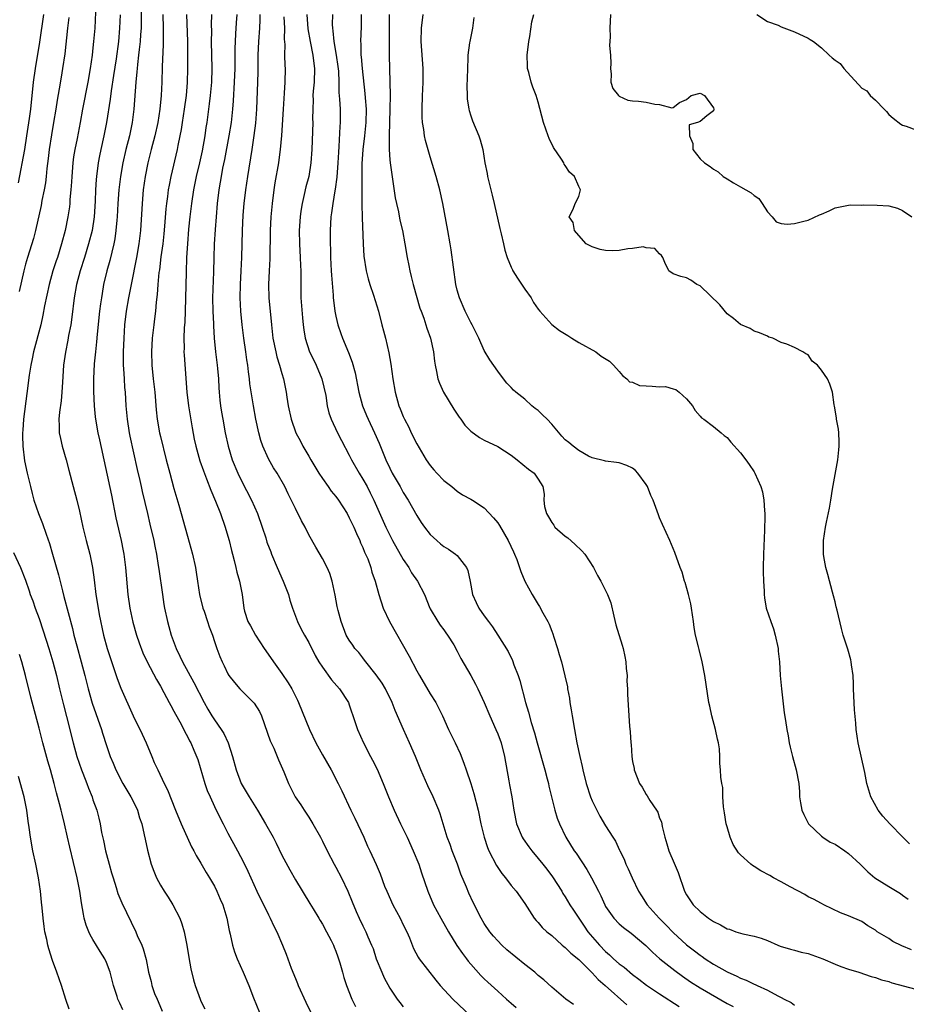
# Model space of a CAD drawing. Units: inches. Extents: x 2559000 to 2562000, y 1506000 to 1509000.
# Drawn here: x 2560860 to 2560992, y 1506080 to 1506226 of the extents above; entities that cross this region are included whole.
import ezdxf

# ---------------------------------------------------------------- set-up
doc = ezdxf.new("R2010")
doc.units = ezdxf.units.IN
doc.header["$MEASUREMENT"] = 0
doc.layers.add('LD25591506_2ft', color=80, linetype='Continuous')

msp = doc.modelspace()

# ---------------------------------------------------------------- linework, layer by layer
at = {"layer": 'LD25591506_2ft'}
for points, elevation in [([(2560878.14, 1506229), (2560878.15, 1506225.85), (2560878.13, 1506225), (2560878.05, 1506224.05), (2560878, 1506223), (2560877.85, 1506221.85), (2560877.76, 1506221), (2560877.58, 1506219.58), (2560877.53, 1506219), (2560877.5, 1506218.5), (2560877.34, 1506217), (2560877.05, 1506213), (2560876.81, 1506211), (2560876.39, 1506209), (2560875.86, 1506207), (2560875.4, 1506205), (2560875.08, 1506203), (2560874.85, 1506201), (2560874.69, 1506199), (2560874.56, 1506197), (2560874.51, 1506196.51), (2560874.41, 1506195), (2560874.25, 1506193.75), (2560874.1, 1506193), (2560873.78, 1506191.78), (2560873.48, 1506190.52), (2560873.04, 1506189), (2560872.58, 1506187), (2560872.34, 1506185.66), (2560872.24, 1506185), (2560872.13, 1506184.13), (2560871.97, 1506183), (2560871.6, 1506179.6), (2560871.51, 1506178.49), (2560871.35, 1506177), (2560871.19, 1506175.19), (2560871.09, 1506173), (2560871.1, 1506171.1), (2560871.19, 1506169), (2560871.33, 1506167.33), (2560871.37, 1506167), (2560871.7, 1506165), (2560871.95, 1506163.95), (2560873.72, 1506155.72), (2560874.39, 1506152.39), (2560875.2, 1506149), (2560875.49, 1506147.49), (2560875.56, 1506147), (2560875.8, 1506145), (2560876.18, 1506141), (2560876.47, 1506139), (2560876.91, 1506136.91), (2560877.44, 1506135), (2560877.83, 1506133.83), (2560878.38, 1506132.38), (2560879.04, 1506131), (2560880.4, 1506128.4), (2560881, 1506127.41), (2560881.51, 1506126.49), (2560882.31, 1506125), (2560882.53, 1506124.53), (2560883, 1506123.72), (2560883.24, 1506123.24), (2560883.86, 1506122.14), (2560884.45, 1506121), (2560884.62, 1506120.62), (2560885, 1506119.94), (2560885.3, 1506119.3), (2560885.48, 1506119), (2560885.94, 1506117.94), (2560886.52, 1506116.52), (2560887.6, 1506113), (2560887.95, 1506111.95), (2560888.35, 1506111), (2560889, 1506109.58), (2560889.84, 1506107.84), (2560890.3, 1506107), (2560891, 1506105.61), (2560892.41, 1506103), (2560893.29, 1506101.29), (2560893.96, 1506099.96), (2560894.38, 1506099), (2560895.3, 1506097), (2560897, 1506093.5), (2560897.27, 1506093), (2560897.81, 1506091.81), (2560898.24, 1506091), (2560899.1, 1506089), (2560899.66, 1506087.66), (2560900.39, 1506085.61), (2560901, 1506084.06), (2560901.32, 1506083.32), (2560901.43, 1506083), (2560902.56, 1506080.56), (2560903.31, 1506079)], 10212), ([(2560859.96, 1506202.04), (2560860.88, 1506207), (2560861.21, 1506209), (2560861.59, 1506211.59), (2560861.77, 1506213), (2560862.2, 1506217), (2560862.46, 1506219), (2560863.1, 1506222.9), (2560863.73, 1506227)], 10220), ([(2560867.42, 1506226.58), (2560867.21, 1506225), (2560866.82, 1506221.18), (2560866.49, 1506219), (2560866.26, 1506217.74), (2560865.98, 1506215.98), (2560865.67, 1506214.33), (2560865.49, 1506213), (2560865.16, 1506211), (2560864.83, 1506209.17), (2560864.5, 1506207), (2560864.36, 1506205.64), (2560864.18, 1506204.18), (2560864.07, 1506203), (2560863.95, 1506202.05), (2560863.77, 1506201), (2560863.44, 1506199.44), (2560863.3, 1506198.7), (2560862.49, 1506195), (2560862.19, 1506193.81), (2560861.29, 1506191), (2560861, 1506190), (2560860.74, 1506189), (2560860.07, 1506185.93)], 10218), ([(2560871.38, 1506227.38), (2560871.25, 1506225), (2560871.1, 1506223), (2560871, 1506222.06), (2560870.88, 1506221), (2560870.58, 1506219), (2560870.24, 1506217), (2560869.43, 1506213), (2560869.08, 1506211), (2560868.63, 1506208.63), (2560868.3, 1506207), (2560868.11, 1506205.89), (2560868.01, 1506205), (2560867.85, 1506203), (2560867.82, 1506202.18), (2560867.73, 1506201), (2560867.59, 1506199.59), (2560867.56, 1506199), (2560867.5, 1506198.5), (2560867.27, 1506197), (2560866.87, 1506195), (2560866.35, 1506193), (2560865.72, 1506191), (2560865.53, 1506190.47), (2560865.05, 1506189), (2560864.48, 1506187), (2560863.83, 1506183.83), (2560863.58, 1506182.42), (2560863.26, 1506181), (2560862.19, 1506177), (2560861.96, 1506175.96), (2560861.77, 1506175), (2560861.54, 1506173.54), (2560861.21, 1506170.79), (2560860.72, 1506167), (2560860.61, 1506165.39), (2560860.57, 1506165), (2560860.56, 1506164.56), (2560860.6, 1506163), (2560860.83, 1506160.83), (2560861.22, 1506159), (2560861.73, 1506157), (2560861.97, 1506155.97), (2560862.24, 1506155), (2560862.92, 1506153), (2560863.52, 1506151.52), (2560864.04, 1506149.96), (2560864.56, 1506148.56), (2560864.99, 1506147), (2560865.9, 1506143.9), (2560866.46, 1506141.54), (2560866.7, 1506140.7), (2560867.95, 1506135.95), (2560868.17, 1506135), (2560868.59, 1506133.41), (2560869.26, 1506131), (2560869.78, 1506129), (2560870.27, 1506127), (2560870.88, 1506124.88), (2560872.24, 1506121), (2560872.42, 1506120.42), (2560873, 1506118.61), (2560873.57, 1506117), (2560874.01, 1506116.01), (2560874.39, 1506115), (2560875.43, 1506113), (2560876.62, 1506111), (2560877, 1506110.24), (2560877.59, 1506109), (2560877.89, 1506107.89), (2560878.22, 1506107), (2560878.61, 1506105.39), (2560878.73, 1506104.73), (2560879.08, 1506103.08), (2560879.63, 1506101), (2560880, 1506100), (2560880.4, 1506099), (2560881, 1506097.88), (2560881.54, 1506097), (2560882.12, 1506096.12), (2560882.82, 1506095), (2560883.85, 1506093), (2560884.17, 1506092.17), (2560884.52, 1506091), (2560884.92, 1506089), (2560885.19, 1506087.19), (2560885.48, 1506085.48), (2560885.88, 1506083.88), (2560886.16, 1506083), (2560886.87, 1506081), (2560887, 1506080.72), (2560887.58, 1506079.58)], 10216), ([(2560875.01, 1506226.99), (2560874.94, 1506225), (2560874.76, 1506223), (2560874.42, 1506220.42), (2560874.05, 1506217.95), (2560873.7, 1506215.7), (2560873.55, 1506214.45), (2560873.02, 1506211), (2560872.63, 1506209), (2560872.15, 1506207), (2560871.95, 1506206.05), (2560871.76, 1506205), (2560871.51, 1506203), (2560871.46, 1506202.54), (2560871.38, 1506201), (2560871.32, 1506199.32), (2560871.17, 1506197), (2560870.86, 1506195), (2560870.35, 1506193), (2560869.73, 1506191), (2560869.08, 1506189), (2560868.55, 1506187), (2560868.22, 1506185), (2560867.88, 1506182.12), (2560867.71, 1506181), (2560867.39, 1506179.39), (2560867.28, 1506178.72), (2560866.92, 1506176.92), (2560866.63, 1506175), (2560866.47, 1506172.47), (2560866.4, 1506171), (2560866.27, 1506169.73), (2560866.06, 1506168.06), (2560865.95, 1506167), (2560866, 1506166), (2560866.01, 1506165), (2560866.16, 1506164.16), (2560866.45, 1506163), (2560867.04, 1506161), (2560867.43, 1506159.43), (2560868.06, 1506157), (2560868.62, 1506155), (2560869, 1506153.35), (2560869.47, 1506151), (2560869.97, 1506149), (2560870.51, 1506147), (2560870.94, 1506145), (2560871.18, 1506143.18), (2560871.43, 1506141), (2560871.76, 1506139), (2560871.94, 1506138.06), (2560872.58, 1506135), (2560873.1, 1506133), (2560874.57, 1506128.57), (2560875.11, 1506127.11), (2560876.95, 1506123), (2560878.27, 1506120.27), (2560878.86, 1506119), (2560879.73, 1506117), (2560880.09, 1506116.09), (2560880.6, 1506115), (2560881.56, 1506113), (2560882.05, 1506112.05), (2560883.21, 1506109), (2560884.05, 1506107), (2560885.61, 1506103.61), (2560885.94, 1506103), (2560886.28, 1506102.28), (2560887, 1506101.15), (2560887.77, 1506099.77), (2560888.26, 1506099), (2560889, 1506097.74), (2560889.38, 1506097), (2560889.85, 1506095.85), (2560890.24, 1506095), (2560890.85, 1506093), (2560891.2, 1506091.2), (2560891.34, 1506090.66), (2560891.69, 1506089), (2560892, 1506088), (2560892.38, 1506087), (2560893.26, 1506085), (2560894.11, 1506083), (2560894.79, 1506081.21), (2560895.7, 1506079)], 10214), ([(2560881.35, 1506227), (2560881.41, 1506225), (2560881.4, 1506223.4), (2560881.41, 1506222.59), (2560881.24, 1506219.24), (2560881.19, 1506217), (2560881.1, 1506215), (2560880.9, 1506213), (2560880.59, 1506211), (2560880.15, 1506209), (2560879.61, 1506207), (2560879.12, 1506205), (2560878.73, 1506203), (2560878.46, 1506201), (2560878.28, 1506199), (2560878.03, 1506195), (2560877.82, 1506193), (2560877.47, 1506191), (2560876.66, 1506187), (2560876.28, 1506185), (2560875.93, 1506183), (2560875.69, 1506181), (2560875.55, 1506179), (2560875.48, 1506177), (2560875.49, 1506175), (2560875.54, 1506174.46), (2560875.6, 1506173), (2560875.69, 1506171.69), (2560875.77, 1506171), (2560875.89, 1506169), (2560875.99, 1506167.99), (2560876.06, 1506167), (2560876.38, 1506165), (2560876.48, 1506164.48), (2560877.56, 1506159.56), (2560877.93, 1506157.93), (2560878.15, 1506157), (2560878.3, 1506156.3), (2560879.06, 1506153), (2560879.45, 1506151.45), (2560880.04, 1506149), (2560880.18, 1506148.18), (2560880.41, 1506147), (2560880.68, 1506145.32), (2560880.75, 1506144.75), (2560881.29, 1506141), (2560881.52, 1506139.52), (2560881.61, 1506139), (2560882.03, 1506137), (2560882.26, 1506136.26), (2560882.57, 1506135), (2560883.31, 1506133), (2560883.88, 1506131.88), (2560884.26, 1506131), (2560885.94, 1506127.94), (2560887.47, 1506125), (2560888.02, 1506124.02), (2560888.63, 1506123), (2560889, 1506122.42), (2560890.02, 1506121), (2560890.38, 1506120.38), (2560891.02, 1506119), (2560891.66, 1506117), (2560892.21, 1506115), (2560892.99, 1506112.99), (2560893.73, 1506111.73), (2560894.13, 1506111), (2560895.38, 1506109), (2560896.57, 1506107), (2560897.69, 1506105), (2560898.14, 1506104.14), (2560899, 1506102.35), (2560900.16, 1506100.16), (2560901, 1506098.67), (2560903.16, 1506095.16), (2560903.63, 1506094.37), (2560904.48, 1506093), (2560904.66, 1506092.66), (2560905, 1506092.14), (2560905.63, 1506091), (2560906.29, 1506089.71), (2560906.64, 1506089), (2560906.73, 1506088.73), (2560907, 1506088.1), (2560907.29, 1506087.29), (2560907.41, 1506087), (2560907.61, 1506086.39), (2560908, 1506085), (2560908.21, 1506084.21), (2560908.6, 1506083), (2560909.38, 1506081), (2560909.91, 1506079.91)], 10210), ([(2560884.85, 1506227), (2560885, 1506223), (2560885.03, 1506221), (2560885.01, 1506219), (2560884.95, 1506216.95), (2560884.79, 1506215), (2560884.52, 1506213), (2560884.2, 1506211), (2560884.05, 1506209.95), (2560883.88, 1506209), (2560883.57, 1506207.57), (2560883.47, 1506207), (2560882.53, 1506203), (2560882.27, 1506201.73), (2560882.15, 1506201), (2560882.04, 1506200.04), (2560881.89, 1506199), (2560881.81, 1506198.19), (2560881.61, 1506195.61), (2560881.51, 1506194.49), (2560881.34, 1506193), (2560881.08, 1506191.08), (2560880.84, 1506189.16), (2560880.78, 1506188.78), (2560880.62, 1506187), (2560880.52, 1506185.48), (2560880.37, 1506184.37), (2560880.25, 1506183), (2560880.12, 1506181.88), (2560880, 1506181), (2560879.77, 1506179), (2560879.66, 1506177), (2560879.71, 1506175), (2560879.92, 1506173), (2560880.16, 1506171), (2560880.38, 1506168.38), (2560880.52, 1506167), (2560880.87, 1506165), (2560881, 1506164.42), (2560881.85, 1506161), (2560882.37, 1506159), (2560883, 1506156.73), (2560883.73, 1506154.27), (2560885, 1506149.64), (2560885.76, 1506147), (2560886.2, 1506145), (2560886.32, 1506144.32), (2560886.49, 1506143), (2560886.79, 1506141), (2560887.3, 1506139), (2560887.47, 1506138.53), (2560887.97, 1506137), (2560888.21, 1506136.21), (2560888.7, 1506135), (2560889, 1506134.04), (2560889.37, 1506133), (2560889.8, 1506131.8), (2560890.14, 1506131), (2560890.45, 1506130.45), (2560891, 1506129.24), (2560891.15, 1506129), (2560891.96, 1506127.96), (2560892.79, 1506127), (2560893.9, 1506125.9), (2560894.89, 1506124.89), (2560895.66, 1506123.66), (2560895.97, 1506123), (2560897.29, 1506119.29), (2560897.79, 1506118.21), (2560898.31, 1506117), (2560898.5, 1506116.5), (2560899.27, 1506114.73), (2560899.96, 1506113), (2560900.98, 1506111), (2560901.81, 1506109.81), (2560902.32, 1506109), (2560902.6, 1506108.6), (2560903, 1506107.99), (2560903.61, 1506107), (2560904.71, 1506105), (2560905, 1506104.45), (2560905.7, 1506103), (2560906.74, 1506101), (2560907, 1506100.57), (2560907.83, 1506099), (2560908.8, 1506097), (2560909.42, 1506095.42), (2560910, 1506094), (2560910.46, 1506093), (2560911, 1506091.88), (2560911.45, 1506091), (2560911.74, 1506090.26), (2560912.31, 1506089), (2560912.51, 1506088.51), (2560913, 1506087), (2560913.8, 1506085), (2560914.17, 1506084.17), (2560915, 1506082.65), (2560916.1, 1506081), (2560916.48, 1506080.48), (2560917, 1506079.86)], 10208), ([(2560888.55, 1506227), (2560888.54, 1506225.46), (2560888.56, 1506224.56), (2560888.54, 1506223), (2560888.61, 1506219), (2560888.55, 1506217), (2560888.38, 1506215), (2560888.24, 1506213.76), (2560887.86, 1506211), (2560887.74, 1506210.26), (2560887.57, 1506209), (2560887.19, 1506206.81), (2560886.79, 1506205), (2560886.31, 1506203), (2560885.91, 1506201), (2560885.59, 1506199), (2560885.35, 1506197), (2560885.18, 1506195.18), (2560885, 1506193), (2560884.88, 1506191), (2560884.81, 1506188.81), (2560884.67, 1506183), (2560884.61, 1506181.39), (2560884.53, 1506180.53), (2560884.47, 1506179), (2560884.5, 1506177.5), (2560884.48, 1506177), (2560884.5, 1506176.5), (2560884.93, 1506171), (2560885.16, 1506169), (2560885.7, 1506165.7), (2560886.02, 1506164.02), (2560886.24, 1506163), (2560886.85, 1506160.85), (2560887.36, 1506159.36), (2560887.84, 1506158.16), (2560888.46, 1506156.46), (2560889.17, 1506154.83), (2560889.9, 1506153), (2560890.61, 1506151), (2560891, 1506149.64), (2560891.17, 1506149), (2560891.52, 1506147.52), (2560891.66, 1506147), (2560891.93, 1506146.07), (2560892.18, 1506145), (2560892.31, 1506144.31), (2560892.73, 1506143), (2560893.1, 1506141), (2560893.35, 1506139), (2560893.46, 1506138.54), (2560893.94, 1506137), (2560894.34, 1506136.34), (2560895.07, 1506135), (2560896.4, 1506133), (2560896.63, 1506132.63), (2560897.75, 1506131), (2560899, 1506129.29), (2560899.93, 1506127.93), (2560900.47, 1506127), (2560901.33, 1506125.33), (2560901.49, 1506125), (2560903.09, 1506121), (2560904.04, 1506119), (2560905, 1506117.23), (2560906.29, 1506115), (2560907.35, 1506113), (2560907.9, 1506111.9), (2560909.23, 1506109), (2560909.83, 1506107.83), (2560911.15, 1506105), (2560911.71, 1506103.71), (2560912.05, 1506103), (2560912.97, 1506100.97), (2560913.58, 1506099.58), (2560914.23, 1506097.77), (2560914.54, 1506097), (2560915.44, 1506095), (2560916.52, 1506093), (2560917, 1506092.03), (2560917.53, 1506091), (2560917.92, 1506090.08), (2560918.52, 1506088.52), (2560919.22, 1506087.22), (2560919.37, 1506087), (2560921.82, 1506083.82), (2560922.49, 1506083), (2560924.32, 1506081), (2560927, 1506078.46)], 10206), ([(2560892.32, 1506227), (2560892.23, 1506225.77), (2560892.14, 1506224.14), (2560892.06, 1506223), (2560892.03, 1506221.97), (2560892.01, 1506219), (2560891.94, 1506217), (2560891.77, 1506214.23), (2560891.67, 1506213), (2560891.46, 1506211), (2560891.14, 1506209), (2560890.49, 1506205.51), (2560890.22, 1506204.22), (2560890, 1506203), (2560889.87, 1506202.13), (2560889.67, 1506201), (2560889.43, 1506199), (2560889.25, 1506197), (2560889.11, 1506195.11), (2560888.98, 1506192.98), (2560888.91, 1506191), (2560888.86, 1506188.86), (2560888.73, 1506185), (2560888.75, 1506183), (2560888.85, 1506181.15), (2560888.86, 1506180.86), (2560888.98, 1506179), (2560889.18, 1506177), (2560889.43, 1506175), (2560889.47, 1506174.53), (2560889.6, 1506173), (2560889.66, 1506171.66), (2560889.7, 1506171), (2560889.81, 1506169.81), (2560889.9, 1506169), (2560890.06, 1506168.06), (2560890.23, 1506167), (2560890.6, 1506165), (2560891.03, 1506163), (2560891.63, 1506161), (2560892.45, 1506159), (2560893, 1506157.88), (2560894.49, 1506155), (2560895.38, 1506153), (2560896.08, 1506151), (2560896.61, 1506149.39), (2560896.79, 1506148.79), (2560897.34, 1506147.34), (2560897.48, 1506147), (2560898.32, 1506145), (2560899.21, 1506143), (2560899.97, 1506141), (2560900.18, 1506140.18), (2560900.58, 1506139), (2560901.34, 1506137), (2560901.88, 1506135.88), (2560902.35, 1506135), (2560903, 1506133.87), (2560903.95, 1506131.95), (2560904.5, 1506131), (2560905, 1506130.21), (2560906.35, 1506128.35), (2560907.54, 1506127), (2560908.86, 1506125), (2560909, 1506124.63), (2560909.84, 1506122.16), (2560910.21, 1506121), (2560911.12, 1506119), (2560912.16, 1506117), (2560912.46, 1506116.46), (2560913.11, 1506115.11), (2560914.02, 1506113), (2560914.8, 1506111), (2560915.64, 1506109), (2560916.57, 1506107), (2560917.55, 1506105), (2560918.48, 1506103), (2560919.31, 1506101), (2560919.72, 1506099.72), (2560920.64, 1506097), (2560921.5, 1506095), (2560922.56, 1506093), (2560923.68, 1506091), (2560924.95, 1506088.95), (2560925.76, 1506087.76), (2560926.36, 1506087), (2560926.63, 1506086.63), (2560927, 1506086.18), (2560928.51, 1506084.51), (2560929, 1506084.02), (2560929.52, 1506083.52), (2560931, 1506082.19), (2560932.3, 1506081), (2560933, 1506080.4), (2560933.74, 1506079.74)], 10204), ([(2560942.23, 1506080.23), (2560941.11, 1506081), (2560939, 1506082.8), (2560937.84, 1506083.84), (2560937, 1506084.52), (2560936.48, 1506085), (2560935, 1506086.14), (2560932.33, 1506088.33), (2560931.6, 1506089), (2560931, 1506089.63), (2560930.35, 1506090.35), (2560929.82, 1506091), (2560929, 1506092.23), (2560928.53, 1506093), (2560927.34, 1506095.34), (2560926.73, 1506096.73), (2560926.37, 1506097.63), (2560925.55, 1506099.55), (2560925.02, 1506101), (2560924.24, 1506103), (2560923.93, 1506103.93), (2560923.52, 1506105), (2560922.47, 1506108.47), (2560922.28, 1506109), (2560921.45, 1506111), (2560920.64, 1506112.64), (2560919.61, 1506115), (2560918.81, 1506117), (2560917.94, 1506119), (2560917.01, 1506121), (2560915.79, 1506123.79), (2560915.34, 1506125), (2560914.37, 1506127), (2560913.86, 1506127.86), (2560913, 1506129.11), (2560911.45, 1506131), (2560911.27, 1506131.27), (2560911, 1506131.59), (2560910.39, 1506132.39), (2560909.83, 1506133), (2560909.51, 1506133.51), (2560909, 1506134.23), (2560908.55, 1506135), (2560907.77, 1506137), (2560907.37, 1506138.63), (2560907.22, 1506139.22), (2560906.91, 1506140.91), (2560906.45, 1506143), (2560906.1, 1506144.1), (2560905.71, 1506145), (2560905, 1506146.34), (2560904.02, 1506148.02), (2560903, 1506149.85), (2560902.43, 1506151), (2560901.93, 1506151.93), (2560901, 1506153.74), (2560899.95, 1506155.95), (2560899.42, 1506157), (2560898.29, 1506159), (2560897.78, 1506159.78), (2560897, 1506161.13), (2560896.16, 1506163), (2560895.86, 1506163.86), (2560895.57, 1506165), (2560895.16, 1506167), (2560894.79, 1506169), (2560894.26, 1506172.26), (2560894.18, 1506173), (2560894.03, 1506174.03), (2560893.93, 1506175), (2560893.8, 1506175.8), (2560893.65, 1506177), (2560893.36, 1506179), (2560893.1, 1506181), (2560892.9, 1506183), (2560892.83, 1506185), (2560892.88, 1506187), (2560892.99, 1506189), (2560893.07, 1506191), (2560893.14, 1506195), (2560893.27, 1506197.28), (2560893.42, 1506199), (2560893.64, 1506201), (2560893.94, 1506203), (2560894.6, 1506207), (2560894.91, 1506209.09), (2560895.12, 1506210.88), (2560895.27, 1506213), (2560895.46, 1506217), (2560895.5, 1506218.5), (2560895.51, 1506221), (2560895.59, 1506223), (2560895.73, 1506225), (2560895.79, 1506226.21), (2560895.79, 1506227)], 10202), ([(2560899.31, 1506226.69), (2560899.37, 1506225), (2560899.35, 1506223.35), (2560899.42, 1506222.58), (2560899.41, 1506221), (2560899.44, 1506219.44), (2560899.47, 1506219), (2560899.44, 1506217), (2560899.35, 1506215.35), (2560899.18, 1506213), (2560898.94, 1506209.06), (2560898.76, 1506207), (2560898.56, 1506205.44), (2560898.5, 1506205), (2560897.97, 1506202.03), (2560897.8, 1506201), (2560897.55, 1506199), (2560897.37, 1506197), (2560897.27, 1506195), (2560897.21, 1506190.79), (2560897.1, 1506189), (2560897.01, 1506187), (2560897.09, 1506185), (2560897.45, 1506181), (2560897.68, 1506179), (2560898.09, 1506177), (2560898.25, 1506176.25), (2560898.66, 1506175), (2560899, 1506173.79), (2560899.26, 1506173), (2560899.66, 1506171), (2560899.75, 1506170.25), (2560899.95, 1506169), (2560900.36, 1506167), (2560901.06, 1506165), (2560901.74, 1506163.74), (2560902.11, 1506163), (2560903, 1506161.53), (2560903.3, 1506161), (2560904.49, 1506159), (2560905, 1506158.2), (2560905.87, 1506157), (2560906.33, 1506156.33), (2560907, 1506155.53), (2560907.39, 1506155), (2560908.66, 1506153), (2560909, 1506152.4), (2560909.66, 1506151), (2560910.04, 1506150.04), (2560910.56, 1506149), (2560910.68, 1506148.68), (2560911, 1506147.99), (2560911.27, 1506147.27), (2560911.41, 1506147), (2560911.72, 1506146.28), (2560912.18, 1506145), (2560912.34, 1506144.34), (2560912.84, 1506143), (2560913.38, 1506141), (2560914.02, 1506139), (2560914.95, 1506137), (2560917.86, 1506131.86), (2560919, 1506129.7), (2560919.4, 1506129), (2560921, 1506126.29), (2560921.8, 1506125), (2560922.22, 1506124.22), (2560922.82, 1506123), (2560923.72, 1506121), (2560924.69, 1506119), (2560925.41, 1506117.41), (2560925.98, 1506115.98), (2560926.3, 1506115), (2560926.99, 1506112.99), (2560927.48, 1506111.48), (2560928.08, 1506109), (2560928.48, 1506107), (2560928.97, 1506105), (2560929.48, 1506103.48), (2560929.7, 1506103), (2560930.81, 1506100.81), (2560931, 1506100.5), (2560931.61, 1506099.61), (2560932.14, 1506099), (2560933, 1506097.86), (2560933.73, 1506097), (2560935, 1506095.17), (2560936.41, 1506093), (2560936.68, 1506092.68), (2560937, 1506092.37), (2560937.6, 1506091.6), (2560938.27, 1506091), (2560939, 1506090.42), (2560940.54, 1506089), (2560940.79, 1506088.79), (2560941, 1506088.65), (2560941.82, 1506087.82), (2560943, 1506086.9), (2560945, 1506084.92), (2560945.89, 1506083.89), (2560946.95, 1506083), (2560950.16, 1506080.16)], 10200), ([(2560902.72, 1506227), (2560902.87, 1506224.87), (2560903.18, 1506223), (2560903.61, 1506221), (2560903.74, 1506219.74), (2560903.86, 1506219), (2560903.78, 1506217), (2560903.66, 1506215.66), (2560903.61, 1506215), (2560903.62, 1506214.38), (2560903.58, 1506213), (2560903.56, 1506211.56), (2560903.57, 1506211), (2560903.42, 1506207), (2560903.3, 1506205), (2560902.98, 1506203), (2560902.56, 1506201.44), (2560902.31, 1506200.31), (2560902, 1506199), (2560901.83, 1506197.83), (2560901.7, 1506197), (2560901.57, 1506195), (2560901.6, 1506193), (2560901.73, 1506191), (2560901.77, 1506189.77), (2560901.81, 1506189), (2560901.81, 1506186.19), (2560901.83, 1506185), (2560902.04, 1506182.04), (2560902.15, 1506181), (2560902.24, 1506180.24), (2560902.44, 1506179), (2560903.1, 1506177), (2560903.74, 1506175.74), (2560904.09, 1506175), (2560904.93, 1506173), (2560905.5, 1506170.5), (2560905.73, 1506169), (2560905.97, 1506167.97), (2560906.31, 1506167), (2560907.23, 1506165), (2560907.82, 1506163.82), (2560909, 1506161.65), (2560909.32, 1506161), (2560910.45, 1506159), (2560911, 1506158.12), (2560911.63, 1506157), (2560912.1, 1506156.1), (2560912.65, 1506155), (2560914.42, 1506151), (2560915, 1506149.8), (2560915.42, 1506149), (2560917, 1506146.21), (2560917.82, 1506145), (2560918.24, 1506144.24), (2560919.09, 1506143), (2560920.12, 1506141), (2560920.94, 1506139), (2560921, 1506138.89), (2560922.1, 1506137), (2560922.46, 1506136.46), (2560923, 1506135.78), (2560923.32, 1506135.32), (2560923.56, 1506135), (2560924.47, 1506133.53), (2560925, 1506132.62), (2560925.54, 1506131.54), (2560927, 1506129), (2560927.71, 1506127.71), (2560928.07, 1506127), (2560928.99, 1506125), (2560929.82, 1506123), (2560930.73, 1506121), (2560931, 1506120.35), (2560931.49, 1506119), (2560932, 1506117), (2560932.63, 1506113.37), (2560932.76, 1506112.76), (2560933.08, 1506111), (2560933.4, 1506109), (2560933.8, 1506107), (2560934.63, 1506105), (2560934.77, 1506104.77), (2560935.61, 1506103.61), (2560936.04, 1506103), (2560937, 1506101.87), (2560937.71, 1506101), (2560938.28, 1506100.28), (2560939.14, 1506099.14), (2560940.48, 1506097), (2560940.67, 1506096.67), (2560941, 1506096.17), (2560941.71, 1506095), (2560942.21, 1506094.21), (2560943.81, 1506091.81), (2560944.37, 1506091), (2560946.1, 1506089), (2560947, 1506088.06), (2560947.58, 1506087.58), (2560948.17, 1506087), (2560949, 1506086.25), (2560949.72, 1506085.72), (2560951, 1506084.64), (2560951.94, 1506083.94), (2560953.06, 1506083.06), (2560955, 1506081.77), (2560957.91, 1506079.91)], 10198), ([(2560906.5, 1506227), (2560906.47, 1506225.53), (2560906.49, 1506225), (2560906.57, 1506224.57), (2560906.69, 1506223), (2560907.06, 1506221), (2560907.31, 1506219.31), (2560907.39, 1506218.61), (2560907.44, 1506217), (2560907.45, 1506215.45), (2560907.54, 1506214.46), (2560907.62, 1506213), (2560907.65, 1506211.65), (2560907.66, 1506211), (2560907.61, 1506210.39), (2560907.46, 1506207.46), (2560907.39, 1506206.61), (2560907.3, 1506205), (2560907.13, 1506202.87), (2560906.9, 1506201.1), (2560906.85, 1506200.85), (2560906.55, 1506199), (2560906.38, 1506197.62), (2560906.27, 1506197), (2560906.14, 1506195), (2560906.15, 1506193), (2560906.2, 1506192.2), (2560906.23, 1506191), (2560906.33, 1506189), (2560906.35, 1506188.35), (2560906.59, 1506185.41), (2560906.6, 1506185), (2560906.64, 1506184.64), (2560906.85, 1506183), (2560907, 1506182.26), (2560907.3, 1506181), (2560907.73, 1506179.73), (2560908, 1506179), (2560908.9, 1506176.9), (2560909.44, 1506175.44), (2560909.86, 1506173.86), (2560910.39, 1506171), (2560910.96, 1506169), (2560911.57, 1506167.57), (2560911.8, 1506167), (2560912.75, 1506165), (2560913.43, 1506163.43), (2560914.39, 1506161), (2560915, 1506159.72), (2560915.36, 1506159), (2560916.53, 1506157), (2560917, 1506156.14), (2560917.73, 1506155), (2560919, 1506152.71), (2560919.67, 1506151.67), (2560920.14, 1506151), (2560921, 1506149.88), (2560921.95, 1506149), (2560922.52, 1506148.52), (2560923, 1506148.14), (2560923.71, 1506147.71), (2560924.76, 1506147), (2560925, 1506146.79), (2560926.37, 1506145), (2560926.56, 1506144.56), (2560926.92, 1506142.92), (2560927.28, 1506141), (2560927.81, 1506139.81), (2560928.2, 1506139), (2560929, 1506137.84), (2560929.61, 1506137), (2560930.23, 1506136.23), (2560931.03, 1506135), (2560932.55, 1506132.55), (2560933.2, 1506131.2), (2560933.41, 1506130.59), (2560934.01, 1506129), (2560934.26, 1506128.26), (2560935.12, 1506125), (2560935.58, 1506123.58), (2560935.98, 1506122.02), (2560936.47, 1506120.47), (2560936.85, 1506119), (2560937.99, 1506115), (2560938.35, 1506113.65), (2560938.51, 1506113), (2560938.59, 1506112.59), (2560939.49, 1506109), (2560939.83, 1506107.83), (2560940.15, 1506107), (2560941.1, 1506105), (2560942.35, 1506103), (2560942.63, 1506102.63), (2560944.22, 1506100.22), (2560944.9, 1506099), (2560945.92, 1506097), (2560946.3, 1506096.3), (2560946.86, 1506095), (2560947, 1506094.76), (2560948.22, 1506093), (2560949, 1506092.16), (2560949.62, 1506091.62), (2560950.78, 1506090.78), (2560952.96, 1506088.96), (2560953.95, 1506087.95), (2560955.02, 1506087), (2560957.24, 1506085.24), (2560958.39, 1506084.39), (2560959.58, 1506083.58), (2560961, 1506082.68), (2560965, 1506080.37), (2560965.89, 1506079.89)], 10196), ([(2560910.74, 1506227), (2560910.76, 1506225.24), (2560910.68, 1506223), (2560910.71, 1506222.71), (2560910.72, 1506221), (2560910.75, 1506220.75), (2560910.9, 1506219), (2560911.31, 1506215.31), (2560911.34, 1506214.66), (2560911.48, 1506213), (2560911.45, 1506211), (2560911.26, 1506209), (2560911.02, 1506207), (2560910.86, 1506204.86), (2560910.83, 1506203), (2560910.86, 1506201.14), (2560910.84, 1506200.84), (2560910.87, 1506198.87), (2560910.9, 1506196.9), (2560911.04, 1506193), (2560911.16, 1506191.16), (2560911.5, 1506189), (2560911.81, 1506187.81), (2560912.05, 1506187), (2560912.58, 1506185.42), (2560913.31, 1506183), (2560913.82, 1506181), (2560914.09, 1506180.09), (2560914.37, 1506179), (2560914.86, 1506176.86), (2560915.14, 1506175.14), (2560915.44, 1506173), (2560915.8, 1506171), (2560916.35, 1506169), (2560916.55, 1506168.55), (2560917, 1506167.38), (2560917.17, 1506167), (2560917.81, 1506165.81), (2560918.18, 1506165), (2560919, 1506163.33), (2560920.41, 1506161), (2560921, 1506160.13), (2560921.51, 1506159.51), (2560921.97, 1506159), (2560923, 1506157.93), (2560924.18, 1506157), (2560925, 1506156.33), (2560925.8, 1506155.8), (2560927, 1506155.16), (2560927.26, 1506155), (2560929, 1506153.85), (2560930.38, 1506152.38), (2560931, 1506151.62), (2560931.25, 1506151.25), (2560932.57, 1506149), (2560933.32, 1506147.32), (2560933.49, 1506147), (2560933.81, 1506146.19), (2560934.44, 1506144.44), (2560935.04, 1506143), (2560936.11, 1506141), (2560937, 1506139.53), (2560937.21, 1506139.21), (2560937.7, 1506138.3), (2560938.43, 1506137), (2560938.62, 1506136.62), (2560939, 1506135.59), (2560939.18, 1506135.18), (2560939.32, 1506134.68), (2560939.87, 1506133), (2560940.12, 1506132.12), (2560940.43, 1506131), (2560940.95, 1506128.95), (2560941.32, 1506127.32), (2560941.36, 1506127), (2560941.63, 1506125.63), (2560941.7, 1506125), (2560941.89, 1506123.89), (2560942.02, 1506123), (2560942.37, 1506121), (2560942.75, 1506119), (2560943.15, 1506117), (2560943.51, 1506115.51), (2560943.6, 1506115), (2560944.11, 1506113), (2560944.76, 1506111), (2560945, 1506110.42), (2560945.68, 1506109), (2560946.14, 1506108.14), (2560947, 1506106.68), (2560948.07, 1506105), (2560948.45, 1506104.45), (2560949.07, 1506103.07), (2560949.08, 1506103), (2560949.74, 1506101.74), (2560950, 1506101), (2560950.33, 1506100.33), (2560950.92, 1506099), (2560951.87, 1506097), (2560952.3, 1506096.3), (2560953.13, 1506095), (2560954.94, 1506093), (2560955.98, 1506091.98), (2560957, 1506090.87), (2560959, 1506089.03), (2560960.18, 1506088.18), (2560961, 1506087.52), (2560961.32, 1506087.32), (2560961.77, 1506087), (2560963, 1506086.2), (2560965, 1506085.04), (2560966.43, 1506084.43), (2560967, 1506084.1), (2560967.82, 1506083.82), (2560969, 1506083.21), (2560969.16, 1506083.16), (2560969.47, 1506083), (2560971, 1506082.31), (2560972.53, 1506081.47), (2560973, 1506081.26), (2560973.45, 1506081), (2560974.49, 1506080.49), (2560975, 1506080.12)], 10194), ([(2560914.91, 1506227), (2560914.89, 1506221), (2560915.02, 1506217), (2560915.06, 1506215.05), (2560915.02, 1506213), (2560914.91, 1506209.09), (2560914.89, 1506208.89), (2560914.9, 1506207), (2560915, 1506205.44), (2560915.04, 1506205), (2560915.29, 1506203.29), (2560915.41, 1506202.59), (2560915.82, 1506199.82), (2560915.98, 1506199), (2560916.27, 1506197.73), (2560916.51, 1506196.51), (2560916.86, 1506195), (2560917.23, 1506193), (2560917.56, 1506191), (2560917.8, 1506189.8), (2560917.95, 1506189), (2560918.18, 1506188.18), (2560918.46, 1506187), (2560919.47, 1506183.47), (2560919.63, 1506183), (2560920.03, 1506181.97), (2560920.51, 1506180.51), (2560921.05, 1506179), (2560921.47, 1506177), (2560921.61, 1506175.61), (2560921.72, 1506175), (2560921.93, 1506174.07), (2560922.12, 1506173), (2560922.35, 1506172.35), (2560922.97, 1506171), (2560924.48, 1506168.48), (2560925, 1506167.73), (2560925.29, 1506167.29), (2560925.51, 1506167), (2560926.13, 1506166.13), (2560927, 1506165.24), (2560928.29, 1506164.29), (2560929, 1506163.88), (2560931, 1506162.94), (2560933, 1506161.68), (2560933.9, 1506161), (2560935.58, 1506159.58), (2560936.4, 1506159), (2560937, 1506158.11), (2560937.7, 1506157), (2560937.87, 1506155.87), (2560937.85, 1506155), (2560937.94, 1506154.06), (2560938.21, 1506153), (2560938.53, 1506152.53), (2560939, 1506151.69), (2560939.3, 1506151.3), (2560939.49, 1506151), (2560941, 1506149.68), (2560941.39, 1506149.39), (2560942.45, 1506148.45), (2560943.49, 1506147.49), (2560943.9, 1506147), (2560945.19, 1506145), (2560945.8, 1506143.8), (2560946.29, 1506143), (2560947.28, 1506141), (2560947.75, 1506139.75), (2560948.19, 1506137.81), (2560948.52, 1506136.52), (2560949.47, 1506133.47), (2560949.59, 1506133), (2560949.83, 1506131.83), (2560949.98, 1506131), (2560950.05, 1506130.05), (2560950.17, 1506129), (2560950.16, 1506128.16), (2560950.26, 1506127), (2560950.24, 1506126.24), (2560950.42, 1506123), (2560950.53, 1506121.47), (2560950.65, 1506120.65), (2560950.74, 1506119), (2560950.77, 1506118.77), (2560950.88, 1506117), (2560951, 1506116.26), (2560951.21, 1506115.21), (2560951.24, 1506115), (2560952.01, 1506113), (2560952.42, 1506112.42), (2560953, 1506111.35), (2560953.15, 1506111.15), (2560953.55, 1506110.45), (2560954.54, 1506109), (2560954.72, 1506108.72), (2560955, 1506107.85), (2560955.28, 1506107.28), (2560955.4, 1506106.6), (2560955.79, 1506105), (2560956.05, 1506104.05), (2560956.38, 1506103), (2560957.18, 1506101.18), (2560957.76, 1506099.76), (2560958.7, 1506097), (2560959, 1506096.46), (2560959.57, 1506095.57), (2560959.97, 1506095), (2560961, 1506094), (2560962.25, 1506093), (2560962.71, 1506092.71), (2560963, 1506092.5), (2560964.03, 1506092.03), (2560965, 1506091.45), (2560965.37, 1506091.37), (2560966.32, 1506091), (2560967.32, 1506090.68), (2560969, 1506090.34), (2560970.06, 1506090.06), (2560971, 1506089.68), (2560972.54, 1506089), (2560972.88, 1506088.88), (2560974.4, 1506088.4), (2560975, 1506088.27), (2560975.99, 1506087.99), (2560977, 1506087.76), (2560979.21, 1506087), (2560981, 1506086.2), (2560981.86, 1506085.86), (2560983, 1506085.47), (2560984.52, 1506085), (2560986.38, 1506084.38), (2560987, 1506084.2), (2560987.88, 1506083.88), (2560989, 1506083.6), (2560989.42, 1506083.42), (2560993, 1506082.5)], 10192), ([(2560992.32, 1506088.32), (2560990.92, 1506088.92), (2560989.57, 1506089.57), (2560989, 1506089.97), (2560987.27, 1506091), (2560987.12, 1506091.12), (2560987, 1506091.23), (2560985.88, 1506091.88), (2560985, 1506092.51), (2560983, 1506093.36), (2560981.8, 1506093.8), (2560979.36, 1506095), (2560979, 1506095.16), (2560977.81, 1506095.81), (2560977, 1506096.18), (2560976.51, 1506096.51), (2560974.34, 1506097.66), (2560973, 1506098.41), (2560971.86, 1506099), (2560971.32, 1506099.32), (2560970.02, 1506100.02), (2560969, 1506100.69), (2560968.79, 1506100.8), (2560968.54, 1506101), (2560967, 1506102.41), (2560966.68, 1506102.68), (2560965.91, 1506103.91), (2560965.44, 1506105), (2560965, 1506106.55), (2560964.88, 1506107), (2560964.64, 1506108.64), (2560964.48, 1506109.52), (2560964.39, 1506111), (2560964.37, 1506112.37), (2560964.2, 1506113), (2560964.06, 1506113.94), (2560964.04, 1506115), (2560963.93, 1506115.93), (2560963.94, 1506117), (2560963.9, 1506118.1), (2560963.71, 1506119), (2560963.56, 1506119.56), (2560963.28, 1506121), (2560962.74, 1506123), (2560962.46, 1506124.46), (2560962.31, 1506125), (2560961.72, 1506129), (2560961.33, 1506131), (2560960.85, 1506132.85), (2560960.77, 1506133.23), (2560960.33, 1506135), (2560960.12, 1506136.12), (2560960.02, 1506137), (2560959.73, 1506139), (2560959.62, 1506139.62), (2560959.29, 1506141), (2560958.78, 1506142.78), (2560958.7, 1506143), (2560958.32, 1506144.32), (2560958.03, 1506145), (2560957.24, 1506147.24), (2560956.53, 1506149), (2560955.41, 1506151.41), (2560955, 1506152.4), (2560954.81, 1506152.81), (2560954.64, 1506153.35), (2560954.04, 1506155), (2560953.68, 1506155.68), (2560953.2, 1506157), (2560953, 1506157.33), (2560951.79, 1506159), (2560951.4, 1506159.4), (2560951, 1506159.73), (2560950.13, 1506160.13), (2560949, 1506160.52), (2560948.59, 1506160.59), (2560947, 1506160.76), (2560946.83, 1506160.83), (2560945, 1506161.29), (2560944.47, 1506161.53), (2560943, 1506162.36), (2560942.18, 1506163), (2560941.54, 1506163.54), (2560941, 1506163.96), (2560940.48, 1506164.48), (2560939, 1506166.25), (2560938.32, 1506167), (2560937.66, 1506167.66), (2560937, 1506168.27), (2560936.57, 1506168.57), (2560936.07, 1506169), (2560935, 1506169.96), (2560933.66, 1506171), (2560933.33, 1506171.33), (2560933, 1506171.72), (2560932.33, 1506172.33), (2560931.85, 1506173), (2560931, 1506174.13), (2560929.81, 1506175.81), (2560929, 1506177.2), (2560928.19, 1506179), (2560927.81, 1506179.81), (2560927.21, 1506181), (2560927, 1506181.36), (2560926.18, 1506183), (2560925.31, 1506185), (2560925, 1506186.16), (2560924.8, 1506187), (2560924.43, 1506189.57), (2560924.1, 1506192.1), (2560923.96, 1506193), (2560923.61, 1506195), (2560922.84, 1506199), (2560922.41, 1506201), (2560921.88, 1506203), (2560921, 1506205.89), (2560920.31, 1506208.31), (2560920.16, 1506209), (2560920.03, 1506209.97), (2560919.86, 1506211), (2560919.81, 1506211.81), (2560919.78, 1506213), (2560919.84, 1506215), (2560919.89, 1506215.89), (2560919.93, 1506217), (2560919.93, 1506219), (2560919.67, 1506223), (2560919.69, 1506225), (2560919.96, 1506227)], 10190), ([(2560927.45, 1506226.55), (2560927.27, 1506225), (2560926.84, 1506223), (2560926.83, 1506222.83), (2560926.56, 1506221), (2560926.57, 1506220.57), (2560926.5, 1506219), (2560926.49, 1506217.51), (2560926.44, 1506216.44), (2560926.47, 1506215), (2560926.49, 1506214.49), (2560926.72, 1506213), (2560926.77, 1506212.77), (2560927, 1506212.01), (2560927.25, 1506211.25), (2560928.21, 1506209), (2560928.42, 1506208.42), (2560928.79, 1506207), (2560929.1, 1506205), (2560929.45, 1506203.45), (2560929.5, 1506203), (2560929.62, 1506202.38), (2560930.2, 1506200.2), (2560930.45, 1506199), (2560931.3, 1506195.3), (2560931.52, 1506194.48), (2560931.86, 1506193), (2560932.05, 1506192.05), (2560932.42, 1506191), (2560933, 1506189.55), (2560933.17, 1506189.17), (2560933.26, 1506189), (2560933.91, 1506187.91), (2560935, 1506186.3), (2560935.94, 1506185), (2560936.32, 1506184.32), (2560937, 1506183.3), (2560937.23, 1506183), (2560939, 1506181.06), (2560940.16, 1506180.16), (2560941.41, 1506179.41), (2560942.01, 1506179), (2560943, 1506178.4), (2560945.53, 1506177), (2560946.34, 1506176.34), (2560947.59, 1506175.59), (2560948.16, 1506175), (2560949, 1506174.07), (2560949.48, 1506173.48), (2560950.16, 1506173), (2560950.53, 1506172.53), (2560951, 1506172.48), (2560952.01, 1506172.01), (2560953, 1506171.96), (2560953.89, 1506171.89), (2560955, 1506171.82), (2560955.85, 1506171.85), (2560957, 1506171.5), (2560957.42, 1506171.42), (2560957.92, 1506171), (2560959, 1506170.03), (2560959.85, 1506169), (2560960.27, 1506168.27), (2560961, 1506167.44), (2560961.19, 1506167.19), (2560961.54, 1506167), (2560963, 1506165.93), (2560964.12, 1506165), (2560964.59, 1506164.59), (2560965, 1506164.28), (2560965.58, 1506163.58), (2560967, 1506162.02), (2560967.78, 1506161), (2560968.26, 1506160.26), (2560969, 1506159.21), (2560969.12, 1506159), (2560969.99, 1506157), (2560970.23, 1506156.23), (2560970.46, 1506155), (2560970.53, 1506153.47), (2560970.6, 1506153), (2560970.62, 1506152.62), (2560970.56, 1506150.56), (2560970.38, 1506147), (2560970.37, 1506145), (2560970.35, 1506144.35), (2560970.41, 1506143), (2560970.5, 1506141.5), (2560970.48, 1506141), (2560970.53, 1506140.53), (2560970.81, 1506139), (2560971.49, 1506137), (2560971.9, 1506135.9), (2560972.13, 1506135), (2560972.55, 1506133), (2560972.58, 1506132.58), (2560972.77, 1506131), (2560972.89, 1506129), (2560973.06, 1506127), (2560973.48, 1506123.48), (2560973.67, 1506122.33), (2560973.87, 1506121), (2560974.04, 1506120.04), (2560974.22, 1506119), (2560974.37, 1506118.37), (2560974.68, 1506117), (2560975.25, 1506115), (2560975.62, 1506113), (2560975.73, 1506111.73), (2560975.76, 1506111), (2560975.89, 1506110.11), (2560976.1, 1506109), (2560976.37, 1506108.37), (2560977.06, 1506107), (2560979, 1506105.15), (2560979.19, 1506105), (2560980.3, 1506104.3), (2560981, 1506103.98), (2560982.44, 1506103), (2560983, 1506102.6), (2560984.71, 1506101), (2560985.87, 1506099.87), (2560986.92, 1506099), (2560989, 1506097.71), (2560990.69, 1506096.69), (2560991, 1506096.41), (2560991.83, 1506095.83)], 10188), ([(2560992.04, 1506104.04), (2560991.05, 1506105), (2560989.11, 1506107), (2560988.11, 1506108.11), (2560987.39, 1506109), (2560986.31, 1506111), (2560985.99, 1506111.99), (2560985.73, 1506113), (2560985.41, 1506114.59), (2560984.44, 1506119), (2560984.12, 1506121), (2560984.07, 1506121.93), (2560983.89, 1506123.89), (2560983.76, 1506127), (2560983.75, 1506127.75), (2560983.67, 1506129), (2560983.43, 1506130.57), (2560983.4, 1506131), (2560983.34, 1506131.34), (2560982.9, 1506132.9), (2560982.23, 1506135), (2560981.97, 1506135.96), (2560981.3, 1506138.7), (2560981.19, 1506139.19), (2560981, 1506139.9), (2560980.8, 1506140.8), (2560980.63, 1506141.37), (2560979.96, 1506143.96), (2560979.65, 1506145), (2560979.35, 1506146.65), (2560979.29, 1506147), (2560979.29, 1506149), (2560979.6, 1506151), (2560979.74, 1506151.74), (2560980.18, 1506153.82), (2560980.38, 1506155), (2560980.63, 1506156.63), (2560981, 1506158.81), (2560981.41, 1506161), (2560981.56, 1506162.44), (2560981.64, 1506163), (2560981.64, 1506163.64), (2560981.57, 1506165), (2560981.51, 1506165.51), (2560981.24, 1506167), (2560981.22, 1506167.22), (2560980.93, 1506168.93), (2560980.87, 1506169.13), (2560980.62, 1506171), (2560980.21, 1506172.21), (2560979.87, 1506173), (2560979, 1506174.29), (2560978.38, 1506175), (2560977.63, 1506175.63), (2560977, 1506176.53), (2560976.69, 1506176.69), (2560976.23, 1506177), (2560975, 1506177.62), (2560973.85, 1506178.15), (2560973, 1506178.39), (2560971.78, 1506179), (2560971.19, 1506179.19), (2560971, 1506179.3), (2560969.8, 1506179.8), (2560969, 1506180.04), (2560968.43, 1506180.43), (2560967, 1506181.04), (2560965.94, 1506181.94), (2560965, 1506182.63), (2560963.94, 1506183.94), (2560961, 1506186.79), (2560960.5, 1506187), (2560959.61, 1506187.62), (2560959, 1506187.97), (2560958.15, 1506188.15), (2560957, 1506188.54), (2560956.37, 1506189), (2560955.76, 1506190.24), (2560955.49, 1506191), (2560955.27, 1506191.27), (2560955, 1506191.51), (2560954.3, 1506192.3), (2560953, 1506192.43), (2560952.55, 1506192.55), (2560951, 1506192.34), (2560950.27, 1506192.27), (2560949, 1506192.03), (2560947.99, 1506191.99), (2560947, 1506192), (2560946.18, 1506192.18), (2560945, 1506192.55), (2560944.69, 1506192.69), (2560944.12, 1506193), (2560943, 1506194.23), (2560942.37, 1506195), (2560942.19, 1506196.19), (2560941.59, 1506197), (2560942.16, 1506198.16), (2560942.48, 1506199), (2560943, 1506200.05), (2560943.29, 1506201), (2560943, 1506201.51), (2560942.36, 1506203), (2560941.64, 1506203.64), (2560941, 1506204.63), (2560940.84, 1506204.84), (2560940.79, 1506205), (2560940.46, 1506205.54), (2560939.28, 1506207.28), (2560938.63, 1506208.63), (2560938.49, 1506209), (2560937.78, 1506211), (2560937, 1506214.02), (2560936.7, 1506215), (2560936.22, 1506216.22), (2560935.95, 1506217), (2560935.59, 1506218.41), (2560935.42, 1506219), (2560935.39, 1506219.39), (2560935.36, 1506221), (2560935.59, 1506223), (2560935.74, 1506223.74), (2560936.07, 1506225.93), (2560936.33, 1506227)], 10186), ([(2560947.72, 1506227), (2560947.64, 1506225), (2560947.69, 1506223.69), (2560947.59, 1506222.41), (2560947.74, 1506221), (2560947.75, 1506219.75), (2560947.72, 1506219), (2560947.83, 1506218.17), (2560947.79, 1506217), (2560948.04, 1506216.04), (2560948.88, 1506215), (2560949, 1506214.9), (2560950.3, 1506214.3), (2560951, 1506214.2), (2560951.86, 1506214.14), (2560953, 1506214), (2560954.29, 1506213.7), (2560955, 1506213.66), (2560956.83, 1506213.17), (2560957, 1506213.22), (2560957.96, 1506213.96), (2560959, 1506214.39), (2560959.66, 1506215), (2560961, 1506215.35), (2560961.66, 1506215), (2560963, 1506213.18), (2560963.06, 1506213), (2560963, 1506212.74), (2560962.01, 1506212.01), (2560961, 1506211.15), (2560960.61, 1506211), (2560959.37, 1506210.63), (2560959.44, 1506209), (2560959.91, 1506207.91), (2560959.92, 1506207), (2560961, 1506205.62), (2560961.65, 1506205), (2560962.5, 1506204.5), (2560963, 1506204.07), (2560963.7, 1506203.7), (2560964.42, 1506203), (2560965, 1506202.63), (2560965.95, 1506202.05), (2560967, 1506201.46), (2560967.76, 1506201), (2560968.56, 1506200.57), (2560969, 1506200.17), (2560969.72, 1506199.72), (2560970.22, 1506199), (2560971, 1506197.75), (2560971.7, 1506197), (2560972.26, 1506196.26), (2560973, 1506196), (2560973.91, 1506195.91), (2560975, 1506196.04), (2560976.36, 1506196.36), (2560977, 1506196.54), (2560978.7, 1506197.3), (2560979, 1506197.4), (2560980.11, 1506197.89), (2560981, 1506198.33), (2560983, 1506198.76), (2560983.23, 1506198.77), (2560985, 1506198.73), (2560985.23, 1506198.77), (2560987.25, 1506198.75), (2560989, 1506198.64), (2560990.28, 1506198.28), (2560991, 1506197.97), (2560992.39, 1506197)], 10184), ([(2560969.39, 1506227), (2560971, 1506225.98), (2560972.56, 1506225.44), (2560973, 1506225.21), (2560974.6, 1506224.6), (2560975, 1506224.47), (2560977, 1506223.51), (2560977.33, 1506223.33), (2560977.8, 1506223), (2560979, 1506222.07), (2560980.13, 1506221), (2560980.59, 1506220.59), (2560981, 1506220.26), (2560981.76, 1506219.76), (2560982.3, 1506219), (2560985, 1506216.11), (2560985.72, 1506215.72), (2560986.21, 1506215), (2560987, 1506214.29), (2560988.28, 1506213), (2560988.63, 1506212.63), (2560989, 1506212.2), (2560989.63, 1506211.63), (2560990.74, 1506210.74), (2560991, 1506210.62), (2560991.53, 1506210.47), (2560993, 1506209.9)], 10182), ([(2560859.21, 1506147.21), (2560860.26, 1506145), (2560861, 1506143.12), (2560861.54, 1506141.54), (2560861.71, 1506141), (2560862.08, 1506140.08), (2560862.44, 1506139), (2560863, 1506137.45), (2560863.63, 1506135.63), (2560864.46, 1506133), (2560865.07, 1506131), (2560865.57, 1506129), (2560866.03, 1506127), (2560866.62, 1506124.62), (2560867.09, 1506122.91), (2560868.08, 1506119), (2560868.62, 1506117), (2560869.29, 1506115), (2560869.5, 1506114.5), (2560870.07, 1506113), (2560870.31, 1506112.31), (2560870.86, 1506111), (2560871, 1506110.56), (2560871.56, 1506109), (2560871.86, 1506107.86), (2560872.05, 1506107), (2560872.28, 1506105.72), (2560872.55, 1506104.55), (2560872.87, 1506103), (2560873, 1506102.44), (2560873.39, 1506101), (2560873.75, 1506099.75), (2560873.97, 1506099), (2560874.44, 1506097.56), (2560874.69, 1506096.69), (2560875.26, 1506095.26), (2560877.34, 1506091), (2560877.57, 1506090.43), (2560878.22, 1506089), (2560878.44, 1506088.44), (2560878.87, 1506086.87), (2560879.23, 1506085), (2560879.6, 1506083.6), (2560879.72, 1506083), (2560880.14, 1506081.86), (2560880.49, 1506081), (2560880.66, 1506080.66), (2560881.24, 1506079.24)], 10218), ([(2560875.42, 1506079.42), (2560875, 1506080.39), (2560874.78, 1506080.78), (2560874.7, 1506081), (2560874.6, 1506081.4), (2560874.06, 1506083), (2560873.82, 1506083.82), (2560873.56, 1506085), (2560873, 1506086.44), (2560872.74, 1506087), (2560872.05, 1506088.05), (2560871, 1506089.86), (2560870.56, 1506090.56), (2560870.37, 1506091), (2560869.99, 1506091.99), (2560869.71, 1506093), (2560869.58, 1506093.58), (2560869.29, 1506095.29), (2560869.04, 1506097), (2560868.64, 1506099), (2560867.55, 1506103.55), (2560867.24, 1506105), (2560866.78, 1506107), (2560866.41, 1506108.41), (2560866.28, 1506109), (2560866.04, 1506109.96), (2560865.59, 1506111.59), (2560865.23, 1506113), (2560864.69, 1506115), (2560864.3, 1506116.3), (2560863.55, 1506119), (2560863, 1506121.16), (2560861.78, 1506125.78), (2560860.99, 1506129.01), (2560860.46, 1506131), (2560860.12, 1506132.12)], 10220), ([(2560867.49, 1506079.49), (2560866.96, 1506080.96), (2560866.32, 1506083), (2560865.64, 1506085), (2560865, 1506086.75), (2560864.46, 1506088.46), (2560864.33, 1506089), (2560864.15, 1506089.84), (2560863.88, 1506091), (2560863.76, 1506091.76), (2560863.6, 1506093), (2560863.46, 1506094.54), (2560863.37, 1506095.37), (2560863.21, 1506097), (2560862.92, 1506099), (2560862.54, 1506101), (2560862.1, 1506103), (2560861.73, 1506105), (2560861.55, 1506106.45), (2560861.41, 1506107.41), (2560861.21, 1506109), (2560860.81, 1506111), (2560859.97, 1506114.03)], 10222)]:
    msp.add_lwpolyline(points, dxfattribs=dict(at, elevation=elevation))

doc.saveas('drawing.dxf')
